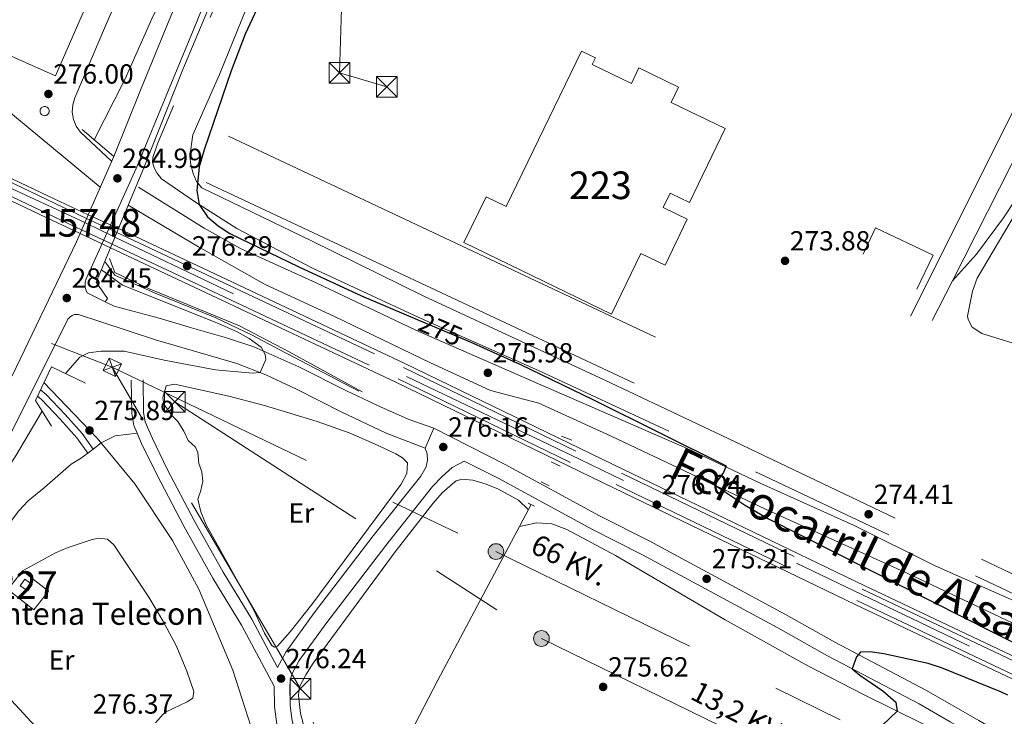
# Model space of a CAD drawing. Units: metres. Extents: x 608343 to 615298, y 4669119 to 4673859.
# Drawn here: x 608727 to 609084, y 4669278 to 4669531 of the extents above; entities that cross this region are included whole.
import ezdxf
from ezdxf.enums import TextEntityAlignment as Align

# ---------------------------------------------------------------- set-up
doc = ezdxf.new("R2010")
doc.units = ezdxf.units.M
doc.header["$MEASUREMENT"] = 0
for name, pattern in [('DGN Style 1', [52.1315213, 0.08674130000000001, -52.04478]), ('DGN Style 2', [86.74130000000001, 52.04478, -34.69652000000001]), ('DGN Style 3', [121.43782000000002, 86.74130000000001, -34.69652000000001]), ('DGN Style 4', [138.87282130000003, 69.39304000000001, -34.69652000000001, 0.08674130000000001, -34.69652000000001]), ('DGN Style 5', [60.71891000000001, 26.02239, -34.69652000000001]), ('DGN Style 7', [173.48260000000005, 78.06717, -34.69652000000001, 26.02239, -34.69652000000001])]:
    doc.linetypes.add(name, pattern=pattern)
for name, color, linetype, lineweight in [('Nivel 13', 7, 'Continuous', 0), ('Nivel 15', 7, 'Continuous', 0), ('Nivel 16', 7, 'Continuous', 0), ('Nivel 18', 7, 'Continuous', 0), ('Nivel 20', 7, 'Continuous', 0), ('Nivel 21', 7, 'Continuous', 0), ('Nivel 22', 7, 'Continuous', 0), ('Nivel 23', 7, 'Continuous', 0), ('Nivel 24', 7, 'Continuous', 0), ('Nivel 32', 7, 'Continuous', 0), ('Nivel 36', 7, 'Continuous', 0), ('Nivel 37', 7, 'Continuous', 0), ('Nivel 4', 7, 'Continuous', 0), ('Nivel 41', 7, 'Continuous', 0), ('Nivel 44', 7, 'Continuous', 0), ('Nivel 48', 7, 'Continuous', 0), ('Nivel 49', 7, 'Continuous', 0), ('Nivel 5', 7, 'Continuous', 0), ('Nivel 52', 7, 'Continuous', 0), ('Nivel 54', 7, 'Continuous', 0), ('Nivel 62', 7, 'Continuous', 0), ('Nivel 7', 7, 'Continuous', 0)]:
    doc.layers.add(name, color=color, linetype=linetype, lineweight=lineweight)
doc.styles.add('Style-arial', font='arial.shx', dxfattribs={"bigfont": 'arialbig.shx'})
doc.styles.add('Style-Arial Narrow', font='txt')
doc.styles.add('Style-Helvetica-Narrow-Oblique', font='txt')

# ---------------------------------------------------------------- blocks, each defined once
blk = doc.blocks.new('5PATER')
at = {"layer": 'Nivel 7', "linetype": 'Continuous', "lineweight": 0}
h = blk.add_hatch(color=51, dxfattribs=at)
edge = h.paths.add_edge_path()
edge.add_ellipse((-0.003697630017995834, -0.004102867096662521), major_axis=(-1.095731442372465, -1.110710699892244), ratio=0.9994222409660318, start_angle=0, end_angle=360)
blk = doc.blocks.new('5PELE_1')
at = {"layer": 'Nivel 32', "linetype": 'Continuous', "lineweight": 0}
h = blk.add_hatch(color=9, dxfattribs=at)
edge = h.paths.add_edge_path()
edge.add_arc((0.01953178644180298, 0.04262366890907288), 28.49973457508731, 0, 360)
at = {"layer": 'Nivel 32', "color": 252, "linetype": 'Continuous', "lineweight": 0}
blk.add_circle((0.01953178644180298, 0.04262366890907288, -0.01378048883816518), 28.49973457508731, dxfattribs=at)
blk = doc.blocks.new('5TME_1')
at = {"layer": 'Nivel 32', "color": 7, "linetype": 'Continuous', "lineweight": 0}
for p, q in [((-37.49965077638626, 37.49965074658394), (37.49965074658394, -37.49965074658394)), ((37.19965353608131, 37.79964795708656), (-37.19965356588364, -37.79964795708656))]:
    blk.add_line(p, q, dxfattribs=at)
at = {"layer": 'Nivel 32', "color": 7, "linetype": 'Continuous', "lineweight": 0, "flags": 128}
blk.add_lwpolyline([(-37.49965077638626, -37.49965074658394), (37.49965074658394, -37.49965074658394), (37.49965074658394, 37.49965074658394), (-37.49965077638626, 37.49965074658394), (-37.19965356588364, -37.79964795708656)], dxfattribs=at)

msp = doc.modelspace()

# ---------------------------------------------------------------- linework, layer by layer
at = {"layer": 'Nivel 13', "color": 4, "linetype": 'Continuous', "lineweight": 0}
msp.add_polyline3d([(608912.3599999994, 4669355.149999999, 275.5), (608878.5300000012, 4669291.510000002, 275.5), (608868.5100000016, 4669272.239999998, 275.72), (608868.6600000001, 4669271.23, 275.72), (608869.8599999994, 4669269.710000001, 275.72), (608875.3000000007, 4669266.800000001, 275.73), (608914.6900000013, 4669245.739999998, 275.85), (608945.3399999999, 4669228.890000001, 275.75), (609004.5799999982, 4669197.010000002, 275.4), (609031.8000000007, 4669183.43, 274.8), (609104.0300000012, 4669145.039999999, 274.45), (609107.1000000015, 4669143.620000001, 274.29)], dxfattribs=at)
at = {"layer": 'Nivel 15', "color": 1, "linetype": 'Continuous', "lineweight": 0, "elevation": 278.92, "flags": 128}
msp.add_lwpolyline([(608728.9400000013, 4669328.129999999), (608731.6799999997, 4669326.210000001), (608730.0300000012, 4669323.84), (608727.2800000012, 4669325.75), (608728.9400000013, 4669328.129999999)], dxfattribs=at)
at = {"layer": 'Nivel 15', "color": 1, "linetype": 'Continuous', "lineweight": 13}
msp.add_polyline3d([(608982.5799999982, 4669491.359999999, 277.6), (608969.6499999985, 4669464.609999999, 277.67), (608962.7100000009, 4669467.969999999, 278.56), (608960.1700000018, 4669462.710000001, 278.87), (608968.8900000006, 4669458.5, 277.92), (608960.8500000015, 4669441.879999999, 278.05), (608952.0899999999, 4669446.109999999, 279.06), (608941.4699999988, 4669424.170000002, 283.13), (608888.0100000016, 4669450.010000002, 281.16), (608896.0199999996, 4669466.59, 281.03), (608903.3200000003, 4669463.07, 279.19), (608930.5500000007, 4669519.370000001, 279.06), (608935.5799999982, 4669516.940000001, 279.06), (608934.4100000001, 4669514.530000001, 283.64), (608948.620000001, 4669507.649999999, 280.78), (608951.3399999999, 4669513.280000001, 280.59), (608965.7300000004, 4669506.32, 280.72), (608963.0399999991, 4669500.760000002, 284.02), (608982.5799999982, 4669491.359999999, 277.6)], dxfattribs=at)
at = {"layer": 'Nivel 16', "color": 1, "linetype": 'Continuous', "lineweight": 13, "extrusion": (-0.01785129821695029, 0.02614310091560082, 0.9994988091170927), "elevation": 111488.9910259955, "flags": 128}
msp.add_lwpolyline([(-3135953.833369717, -3511256.562126914), (-3135891.451318569, -3511217.39158958), (-3135869.009919181, -3511253.403212614)], dxfattribs=at)
at = {"layer": 'Nivel 16', "color": 1, "linetype": 'Continuous', "lineweight": 13}
for points in [[(609032.5700000003, 4669445.870000001, 276.19), (609037.0700000003, 4669455.350000001, 276.25), (609057.9800000004, 4669445.449999999, 277.02), (609052.0500000007, 4669433.16, 276.19)], [(608849.9800000004, 4669396.18, 277.12), (608821.129999999, 4669411.350000001, 279.53), (608811.2399999984, 4669416.559999999, 279.47), (608797.8399999999, 4669422.859999999, 279.31), (608776.1900000013, 4669431.66, 278.64), (608761.5100000016, 4669438.280000001, 278.86), (608757.9100000001, 4669443.16, 278.86)]]:
    msp.add_polyline3d(points, dxfattribs=at)
at = {"layer": 'Nivel 18', "color": 7, "linetype": 'Continuous', "lineweight": 0, "extrusion": (-0.02047540790382592, 0.00963548607238867, 0.9997439247523943), "elevation": 32808.90583138451, "flags": 128}
msp.add_lwpolyline([(-4484266.972687159, -1437023.846898014), (-4484266.972687159, -1436852.829627248)], dxfattribs=at)
at = {"layer": 'Nivel 18', "color": 7, "linetype": 'Continuous', "lineweight": 0, "extrusion": (-0.01412384742639615, 0.006620354114044116, 0.9998783365216393), "elevation": 22597.36008671749, "flags": 128}
msp.add_lwpolyline([(608892.8825500086, 4669351.895314384), (608737.8902969025, 4669424.536906309)], dxfattribs=at)
at = {"layer": 'Nivel 20', "color": 7, "linetype": 'DGN Style 2', "lineweight": 0, "elevation": 276.44, "flags": 128}
msp.add_lwpolyline([(608728.120000001, 4669331.149999999), (608737.5300000012, 4669323.73), (608732.2100000009, 4669316.969999999), (608722.7899999991, 4669324.390000001), (608728.120000001, 4669331.149999999)], dxfattribs=at)
at = {"layer": 'Nivel 20', "color": 7, "linetype": 'DGN Style 2', "lineweight": 0}
msp.add_polyline3d([(608852, 4669675.010000002, 275.75), (608850.1400000006, 4669660.66, 275.18), (608843.8999999985, 4669642.620000001, 274.8), (608831.5599999987, 4669615.399999999, 274.86), (608816.0199999996, 4669579.670000002, 274.54), (608777.0300000012, 4669485.75, 274.99), (608775.2699999996, 4669480.879999999, 274.99), (608775.1700000018, 4669479.149999999, 275.11), (608775.7899999991, 4669477.149999999, 275.18), (608776.7199999988, 4669475.359999999, 275.18), (608778.4400000013, 4669473.109999999, 275.18), (608790.7399999984, 4669464.699999999, 275.11), (608805.7899999991, 4669455.109999999, 274.92), (608833.1799999997, 4669440.82, 274.92), (608871.3900000006, 4669422.989999998, 274.99), (608915.0300000012, 4669403.75, 275.3), (608994.8599999994, 4669366.449999999, 274.54), (609100.0199999996, 4669316.640000001, 274.35), (609144.6000000015, 4669295.300000001, 274.22), (609171.2199999988, 4669281.920000002, 274)], dxfattribs=at)
at = {"layer": 'Nivel 21', "color": 7, "linetype": 'Continuous', "lineweight": 13, "elevation": 276.68, "flags": 128}
msp.add_lwpolyline([(608736.1099999994, 4669499.32), (608736.4400000013, 4669499.289999999), (608736.75, 4669499.190000001), (608737.0399999991, 4669499.030000001), (608737.2899999991, 4669498.82), (608737.5, 4669498.559999999), (608737.6499999985, 4669498.27), (608737.7399999984, 4669497.949999999), (608737.7600000016, 4669497.620000001), (608737.7199999988, 4669497.289999999), (608737.6099999994, 4669496.98), (608737.4499999993, 4669496.690000001), (608737.2199999988, 4669496.449999999), (608736.9600000009, 4669496.25), (608736.6600000001, 4669496.109999999), (608736.3399999999, 4669496.030000001), (608736.0100000016, 4669496.010000002), (608735.6799999997, 4669496.07), (608735.370000001, 4669496.18), (608735.0899999999, 4669496.359999999), (608734.8500000015, 4669496.59), (608734.6600000001, 4669496.859999999), (608734.5300000012, 4669497.16), (608734.4600000009, 4669497.489999998), (608734.4600000009, 4669497.82), (608734.5199999996, 4669498.140000001), (608734.6499999985, 4669498.449999999), (608734.8299999982, 4669498.719999999), (608735.0599999987, 4669498.949999999), (608735.3399999999, 4669499.140000001), (608735.6499999985, 4669499.260000002), (608735.9699999988, 4669499.32), (608736.1099999994, 4669499.32)], dxfattribs=at)
at = {"layer": 'Nivel 21', "color": 1, "linetype": 'Continuous', "lineweight": 0, "extrusion": (-0.4861036067735511, 0.2051168294628439, 0.8494882987733587), "elevation": 662110.2542730932, "flags": 128}
msp.add_lwpolyline([(-4538831.272578314, -1065524.879271019), (-4538826.751598381, -1065508.02962294), (-4538803.658593353, -1065508.351832181)], dxfattribs=at)
at = {"layer": 'Nivel 21', "color": 1, "linetype": 'Continuous', "lineweight": 0, "extrusion": (-0.002712272338788365, -0.006239152069431258, 0.9999768580123317), "elevation": -30499.81926502319, "flags": 128}
msp.add_lwpolyline([(608750.443152681, 4669360.700019255), (608747.5130278431, 4669353.959888071)], dxfattribs=at)
at = {"layer": 'Nivel 21', "color": 1, "linetype": 'Continuous', "lineweight": 0, "extrusion": (0.001519091746749768, 0.003654172586683291, 0.9999921696608287), "elevation": 18272.66920522953, "flags": 128}
msp.add_lwpolyline([(608758.8247379847, 4669412.493896678), (608761.7347802036, 4669419.493943412)], dxfattribs=at)
at = {"layer": 'Nivel 21', "color": 1, "linetype": 'Continuous', "lineweight": 0, "extrusion": (0.001721011879617206, 0.004124436593512029, 0.9999900135205833), "elevation": 20591.4628513487, "flags": 128}
msp.add_lwpolyline([(608753.3979615457, 4669390.487433597), (608758.5680571496, 4669402.877538983)], dxfattribs=at)
at = {"layer": 'Nivel 21', "color": 7, "linetype": 'Continuous', "lineweight": 13, "extrusion": (0.03659390413996162, 0.02515446519872992, 0.9990135830209524), "elevation": 140018.5911145206, "flags": 128}
msp.add_lwpolyline([(3503158.117365688, -3143642.828135002), (3503150.897213336, -3143642.828135002), (3503150.381060792, -3143641.476955313)], dxfattribs=at)
at = {"layer": 'Nivel 21', "color": 1, "linetype": 'DGN Style 2', "lineweight": 0, "flags": 128}
for points, elevation in [([(608923.379999999, 4669379.93), (608927.0899999999, 4669378.420000002)], 276.02), ([(608919.5799999982, 4669370.68), (608922.7899999991, 4669369.02)], 276.02), ([(608915.9200000018, 4669363.32), (608918.8599999994, 4669361.960000001)], 275.7), ([(608911.3099999987, 4669355.66), (608913.5300000012, 4669354.59)], 275.7)]:
    msp.add_lwpolyline(points, dxfattribs=dict(at, elevation=elevation))
at = {"layer": 'Nivel 21', "color": 7, "linetype": 'DGN Style 3', "lineweight": 0, "extrusion": (-0.00325382324242296, -0.002469568409633837, 0.9999916568982851), "elevation": -13236.25083402344, "flags": 128}
msp.add_lwpolyline([(608749.405035641, 4669355.340852562), (608751.3550578617, 4669356.820857074)], dxfattribs=at)
at = {"layer": 'Nivel 21', "color": 7, "linetype": 'Continuous', "lineweight": 13}
for points in [[(608758.0599999987, 4669428.559999999, 285.06), (608751.5100000016, 4669431.890000001, 284.93), (608751.0599999987, 4669432.93, 284.97), (608750.8200000003, 4669434.050000001, 284.99), (608750.870000001, 4669435.75, 284.99), (608751.1700000018, 4669436.850000001, 284.97), (608769.3299999982, 4669476.91, 285), (608781.1900000013, 4669505.879999999, 284.61), (608791.3900000006, 4669530.309999999, 283.34), (608802.8999999985, 4669558.75, 281.18), (608818.6099999994, 4669597.109999999, 278.96), (608833.9100000001, 4669634.989999998, 277.06), (608843.0500000007, 4669656.940000001, 276.61), (608847.6099999994, 4669674.239999998, 276.04), (608848.6999999993, 4669674.43, 276.1), (608849.370000001, 4669674.399999999, 276.11), (608850.0300000012, 4669674.25, 276.1)], [(608405.7300000004, 4669647.57, 277.05), (608481.9899999984, 4669613.41, 276.87), (608517.7100000009, 4669595.890000001, 276.55), (608530.5599999987, 4669590.129999999, 276.49), (608558.9499999993, 4669577.41, 276.36), (608621.5500000007, 4669551.350000001, 276.3), (608696.1999999993, 4669519.030000001, 276.17), (608716.6400000006, 4669502.82, 276.24), (608756.2699999996, 4669470.109999999, 276.17)], [(609049.6799999997, 4669423.359999999, 274.54), (609108.5700000003, 4669541.170000002, 274.98), (609000.0599999987, 4669606.510000002, 274.35), (609010.870000001, 4669622.57, 274.16), (609113.7699999996, 4669559.59, 274.86), (609333.8999999985, 4669425.609999999, 274.67), (609323.5700000003, 4669410.080000002, 274.73), (609115.8299999982, 4669536.620000001, 275.05), (609064.8999999985, 4669436.239999998, 274.55), (609057.5899999999, 4669421.830000002, 274.48)], [(608811.3999999985, 4669611.199999999, 277.25), (608804.0300000012, 4669606.460000001, 276.8), (608797.3299999982, 4669601.190000001, 275.91), (608791.9100000001, 4669595.73, 275.47), (608784.620000001, 4669585.140000001, 275.34), (608780.1000000015, 4669577.190000001, 275.53), (608771.9100000001, 4669560, 275.78), (608758.4899999984, 4669529.41, 275.78), (608747.0300000012, 4669502.420000002, 276), (608746.3099999987, 4669499.890000001, 276.03), (608746.1600000001, 4669497.260000002, 276.04), (608746.6000000015, 4669494.66, 276.04), (608747.6099999994, 4669492.23, 276.02), (608749.129999999, 4669490.080000002, 275.98), (608760.3900000006, 4669479.580000002, 275.98)], [(608761.1400000006, 4669481.280000001, 284.74), (608771.0799999982, 4669505.82, 284.42), (608781.2600000016, 4669530.57, 283.72), (608802.1600000001, 4669580.850000001, 279.98), (608814.3200000003, 4669611.239999998, 277.63), (608811.3999999985, 4669611.199999999, 277.25)], [(608756.4600000009, 4669421.289999999, 284.1), (608776.2300000004, 4669414.760000002, 283.28), (608805.7800000012, 4669406.219999999, 280.64), (608816.2199999988, 4669402.129999999, 279.98), (608827.3599999994, 4669396.93, 279.09), (608843.5, 4669388.75, 277.53), (608859.8399999999, 4669381.050000001, 276.61), (608873.8900000006, 4669375.539999999, 276.16), (608877.0300000012, 4669382.789999999, 276.2), (608867.7800000012, 4669386.09, 276.7), (608857.7399999984, 4669390.550000001, 277.34), (608845.4800000004, 4669396.379999999, 278.16), (608828.1400000006, 4669405.039999999, 279.72), (608811.8599999994, 4669412.27, 281.28), (608801.9800000004, 4669415.489999998, 282.07), (608788.4299999997, 4669419.350000001, 282.83), (608777.5899999999, 4669422.710000001, 284.07), (608761.2899999991, 4669427.010000002, 284.64), (608758.0599999987, 4669428.559999999, 285.06)], [(608678.7300000004, 4669302.030000001, 276.68), (608686.8999999985, 4669313.34, 276.83), (608695.9299999997, 4669328.059999999, 277.82), (608701.6999999993, 4669338.050000001, 278.8), (608725.5599999987, 4669384.210000001, 282.58), (608744.5700000003, 4669422.330000002, 284.52), (608745.2300000004, 4669423.050000001, 284.55), (608746.0500000007, 4669423.600000001, 284.58), (608746.9699999988, 4669423.940000001, 284.62), (608748.4299999997, 4669424.02, 284.67), (608756.4600000009, 4669421.289999999, 284.84)]]:
    msp.add_polyline3d(points, dxfattribs=at)
at = {"layer": 'Nivel 21', "color": 7, "linetype": 'DGN Style 3', "lineweight": 0}
for points in [[(609153.7699999996, 4669297.960000001, 273.96), (608983.6400000006, 4669379.120000001, 274.6), (608938.7699999996, 4669400.27, 274.86), (608873.4100000001, 4669430.600000001, 274.91), (608833.0799999982, 4669450.57, 274.91), (608793.1000000015, 4669469.84, 275.04), (608791.1099999994, 4669472.149999999, 274.98), (608789.9299999997, 4669475.080000002, 274.98), (608789.120000001, 4669478.149999999, 274.91), (608788.75, 4669481.370000001, 274.91), (608789.8099999987, 4669489.109999999, 274.86), (608799.4200000018, 4669510.98, 274.98), (608811.7699999996, 4669541.32, 274.85), (608830.0100000016, 4669585.23, 275.08), (608846.1400000006, 4669621.780000001, 275), (608853.0399999991, 4669633.199999999, 274.72), (608857.5100000016, 4669638.670000002, 274.41), (608860.8099999987, 4669641.080000002, 274.41), (608865.4800000004, 4669642.879999999, 274.47), (608870.0399999991, 4669642.870000001, 274.57)], [(608770.120000001, 4669470.080000002, 276.02), (608793.8999999985, 4669455.219999999, 275.87), (608807.0199999996, 4669447.940000001, 275.83), (608834.4299999997, 4669435.48, 275.9), (608870.5599999987, 4669418.309999999, 275.95), (608913.0599999987, 4669399.780000001, 276), (608968.8599999994, 4669375.449999999, 275.37), (608995.2899999991, 4669362.850000001, 275.4), (609029.2699999996, 4669347.609999999, 275.15), (609058.5899999999, 4669332.98, 274.9), (609094.870000001, 4669316.920000002, 274.72), (609140.1499999985, 4669295.149999999, 274.46), (609168.1900000013, 4669281.77, 273.99), (609177.4200000018, 4669277.370000001, 273.84)], [(609100.7399999984, 4669409.420000002, 274.41), (609075.5, 4669417.09, 274.47), (609072, 4669419.379999999, 274.53), (609070.5700000003, 4669422.23, 274.53), (609070.370000001, 4669423.420000002, 274.53), (609072.1600000001, 4669432.43, 274.53), (609073.8599999994, 4669437.09, 274.55), (609091.9800000004, 4669467.830000002, 274.41)], [(608820.4899999984, 4669296.16, 276.22), (608811.1799999997, 4669313.600000001, 276.16), (608800.7699999996, 4669330.690000001, 276.1), (608790.2899999991, 4669349.350000001, 275.98), (608780.5399999991, 4669367.949999999, 275.9), (608775.1499999985, 4669379.039999999, 275.75), (608772.5799999982, 4669385.059999999, 275.71), (608771.9400000013, 4669388.530000001, 275.75), (608771.7899999991, 4669400.289999999, 275.78)], [(608734.6799999997, 4669396.739999998, 276.24), (608736.6499999985, 4669394.98, 276.24), (608743.5599999987, 4669387.75, 276.17), (608749.7800000012, 4669380.890000001, 276.01), (608753.6799999997, 4669375.27, 275.87)], [(608753.6799999997, 4669375.27, 275.87), (608756.5599999987, 4669377.469999999, 275.89), (608761.6600000001, 4669379.98, 275.76), (608769.6600000001, 4669381, 275.73)], [(609094.3099999987, 4669265.5, 273.97), (609074.4100000001, 4669276.98, 274.32), (609055.5599999987, 4669287.84, 274.64), (609022.3599999994, 4669305.280000001, 275.18), (609004.3900000006, 4669315.370000001, 275.21), (608955.0300000012, 4669342.010000002, 275.21), (608937.120000001, 4669351.030000001, 275.28), (608902.9299999997, 4669369.649999999, 275.94), (608877.0300000012, 4669382.789999999, 276.2)], [(608682.9600000009, 4669300.109999999, 276.7), (608695.9299999997, 4669317.120000001, 276.45), (608702.0100000016, 4669323.890000001, 276.39), (608712.5899999999, 4669334.280000001, 276.42), (608726.75, 4669352.830000002, 276.45), (608730.1400000006, 4669356.5, 276.43), (608736.129999999, 4669361.309999999, 276.39), (608745.7699999996, 4669369.77, 275.97), (608749.120000001, 4669371.800000001, 275.85), (608751.7300000004, 4669373.789999999, 275.86)], [(608904.9200000018, 4669145.050000001, 276.54), (608882.1600000001, 4669156.52, 276.44), (608879.8900000006, 4669157.789999999, 276.41), (608877.8200000003, 4669159.609999999, 276.38), (608872.8599999994, 4669167.539999999, 276.35), (608851.5399999991, 4669211.050000001, 276.34), (608836.0100000016, 4669247, 276.53), (608829.9899999984, 4669262.870000001, 276.51), (608829.4800000004, 4669264.460000001, 276.5), (608826.8900000006, 4669272.370000001, 276.46), (608825.6700000018, 4669277.48, 276.41), (608825.0500000007, 4669282.440000001, 276.36), (608824.9800000004, 4669289.34, 276.29), (608825.2100000009, 4669291.989999998, 276.26), (608825.7899999991, 4669293.989999998, 276.22), (608828.3000000007, 4669298.68, 276.19), (608838.3500000015, 4669312.460000001, 276.01), (608859.6600000001, 4669340.309999999, 275.81), (608876.629999999, 4669361.670000002, 275.87), (608880.0700000003, 4669365.289999999, 275.92), (608883.7800000012, 4669368.530000001, 275.97), (608888.1000000015, 4669370.899999999, 276.06)]]:
    msp.add_polyline3d(points, dxfattribs=at)
at = {"layer": 'Nivel 21', "color": 1, "linetype": 'Continuous', "lineweight": 0}
for points in [[(608762.870000001, 4669455.09, 284.91), (608772.0599999987, 4669477.120000001, 284.8), (608786.1400000006, 4669512.780000001, 284.3), (608804.0399999991, 4669555.379999999, 280.74), (608831.4699999988, 4669621.870000001, 277.5)], [(608748.9800000004, 4669453.370000001, 284.71), (608747.6700000018, 4669450.370000001, 284.68), (608724.3200000003, 4669401.789999999, 283.34), (608714.7199999988, 4669404.050000001, 276.55)], [(608738.5799999982, 4669383.580000002, 276.29), (608732.8399999999, 4669392.800000001, 282.9), (608738.5799999982, 4669405.080000002, 283.34), (608750.9400000013, 4669399.09, 275.91)]]:
    msp.add_polyline3d(points, dxfattribs=at)
at = {"layer": 'Nivel 21', "color": 7, "linetype": 'Continuous', "lineweight": 0}
for points in [[(609186.4899999984, 4669469.27, 272.44), (609178.5799999982, 4669476.52, 272.5), (609167.1999999993, 4669484.280000001, 272.63), (609156.5700000003, 4669488.890000001, 272.63), (609129.3900000006, 4669499.510000002, 272.76), (609125.1499999985, 4669500.23, 272.76), (609122.0599999987, 4669499.739999998, 272.76), (609117.6600000001, 4669497.649999999, 272.76), (609112.7399999984, 4669494.699999999, 272.82), (609101.3599999994, 4669483.239999998, 273.45), (609091.8900000006, 4669471.77, 274.15), (609083.4499999993, 4669458.949999999, 274.22), (609073.629999999, 4669445.809999999, 274.41), (609064.8999999985, 4669436.239999998, 274.55)], [(609102.3399999999, 4669304.859999999, 274.08), (609048.75, 4669330.219999999, 274.4), (608997.25, 4669353.530000001, 274.84), (608941.25, 4669379.960000001, 275.54), (608915.129999999, 4669391.850000001, 275.92), (608897.5700000003, 4669396.52, 275.92), (608875.8900000006, 4669406.440000001, 275.86), (608841.1000000015, 4669423.239999998, 275.92), (608815.7600000016, 4669434.989999998, 275.92), (608791.8500000015, 4669448.530000001, 276.11), (608766.4100000001, 4669463.57, 275.98)], [(608769.6600000001, 4669381, 275.73), (608768.4600000009, 4669383.82, 275.71), (608767.6700000018, 4669388.109999999, 275.75), (608767.5100000016, 4669400.23, 275.78)], [(608733.6000000015, 4669394.420000002, 276.24), (608734.9499999993, 4669393.219999999, 276.24), (608741.7699999996, 4669386.080000002, 276.17), (608747.8500000015, 4669379.359999999, 276.01), (608751.7300000004, 4669373.789999999, 275.86)], [(608866.7199999988, 4669141.07, 276.12), (608868.0799999982, 4669144.210000001, 276.14), (608868.9899999984, 4669147.91, 276.21), (608869.4299999997, 4669151.949999999, 276.24), (608869.1499999985, 4669159.629999999, 276.36), (608868.5700000003, 4669162.68, 276.36), (608867.6700000018, 4669165.18, 276.35), (608846.3599999994, 4669208.670000002, 276.34), (608830.7199999988, 4669244.859999999, 276.53), (608824.620000001, 4669260.969999999, 276.51), (608823.5799999982, 4669264.16, 276.49), (608821.4100000001, 4669270.830000002, 276.46), (608820.0599999987, 4669276.460000001, 276.41), (608819.3599999994, 4669282.050000001, 276.36), (608819.2800000012, 4669289.350000001, 276.24), (608807.4600000009, 4669311.48, 276.16), (608797.0799999982, 4669328.52, 276.1), (608786.5300000012, 4669347.309999999, 275.98), (608776.7199999988, 4669366.02, 275.9), (608771.25, 4669377.260000002, 275.75), (608769.6600000001, 4669381, 275.73)], [(608820.4899999984, 4669296.16, 276.22), (608823.4600000009, 4669301.719999999, 276.19), (608833.7800000012, 4669315.870000001, 276.01), (608855.1700000018, 4669343.82, 275.81), (608872.3299999982, 4669365.41, 275.87), (608874.3000000007, 4669368.800000001, 275.87), (608874.8299999982, 4669371.190000001, 275.94), (608874.7300000004, 4669373.57, 275.97), (608873.8900000006, 4669375.539999999, 276.16)], [(609105.0899999999, 4669134.32, 274.75), (609110.0700000003, 4669145.010000002, 274.54), (609127.5100000016, 4669184.789999999, 273.53), (609145.629999999, 4669221.91, 273.15), (609133.4499999993, 4669230.690000001, 273.81), (609117.9299999997, 4669243.75, 273.85), (609106.6700000018, 4669251.359999999, 273.91), (609091.4499999993, 4669260.690000001, 273.97), (609064.120000001, 4669276.449999999, 274.44), (609052.8599999994, 4669282.940000001, 274.64), (609019.6900000013, 4669300.359999999, 275.18), (609001.6900000013, 4669310.469999999, 275.21), (608952.4400000013, 4669337.050000001, 275.21), (608934.5300000012, 4669346.07, 275.28), (608900.3299999982, 4669364.699999999, 275.94), (608888.1000000015, 4669370.899999999, 276.06)]]:
    msp.add_polyline3d(points, dxfattribs=at)
at = {"layer": 'Nivel 22', "color": 7, "linetype": 'DGN Style 5', "lineweight": 0, "extrusion": (-0.0067874961191269, 0.003108871397629292, 0.9999721320192207), "elevation": 10660.84206015114, "flags": 128}
msp.add_lwpolyline([(608739.7604291663, 4669449.532172401), (608750.7207875736, 4669444.512148142)], dxfattribs=at)
at = {"layer": 'Nivel 22', "color": 7, "linetype": 'DGN Style 5', "lineweight": 0, "extrusion": (-0.006657107434731922, 0.003201231990472181, 0.9999727171449958), "elevation": 11171.48861535069, "flags": 128}
msp.add_lwpolyline([(608737.3280949369, 4669441.533487421), (608748.3084507734, 4669436.253460366)], dxfattribs=at)
at = {"layer": 'Nivel 22', "color": 30, "linetype": 'DGN Style 5', "lineweight": 30, "elevation": 275, "flags": 128}
msp.add_lwpolyline([(608871.1000000015, 4669422.170000002), (608888.7899999991, 4669414.649999999)], dxfattribs=at)
at = {"layer": 'Nivel 22', "color": 8, "linetype": 'Continuous', "lineweight": 0}
msp.add_polyline3d([(608762.870000001, 4669455.09, 276.09), (608751.9100000001, 4669460.109999999, 276), (608751.9100000001, 4669460.109999999, 284.76), (608748.9800000004, 4669453.370000001, 284.71), (608748.9800000004, 4669453.370000001, 276), (608759.9600000009, 4669448.09, 276.09), (608759.9600000009, 4669448.09, 284.94)], close=True, dxfattribs=at)
at = {"layer": 'Nivel 23', "color": 7, "linetype": 'DGN Style 4', "lineweight": 0, "extrusion": (-0.0022404008740546, -0.0008309468030531121, 0.9999971450615918), "elevation": -4967.913577832326, "flags": 128}
msp.add_lwpolyline([(608749.7805674709, 4669454.793990813), (608706.7104963288, 4669474.643997665), (608624.0103902258, 4669513.97402171), (608525.2802123316, 4669561.314031292), (608506.0301710293, 4669570.444030736)], dxfattribs=at)
at = {"layer": 'Nivel 23', "color": 7, "linetype": 'DGN Style 5', "lineweight": 0, "extrusion": (-0.006743625458102489, 0.003162230219384439, 0.9999722615231488), "elevation": 10936.70503144133, "flags": 128}
msp.add_lwpolyline([(608750.3093766943, 4669442.452190969), (608739.3690185249, 4669447.582216617)], dxfattribs=at)
at = {"layer": 'Nivel 23', "color": 7, "linetype": 'DGN Style 5', "lineweight": 0, "extrusion": (-0.006705969975357496, 0.003145709552076789, 0.9999725668627633), "elevation": 10882.48438619583, "flags": 128}
msp.add_lwpolyline([(608748.7031801865, 4669438.360109068), (608737.7028239854, 4669443.520134602)], dxfattribs=at)
at = {"layer": 'Nivel 23', "color": 7, "linetype": 'DGN Style 5', "lineweight": 0, "extrusion": (-0.006689443539261634, 0.003222204488691959, 0.9999724339917416), "elevation": 11249.73532557765, "flags": 128}
msp.add_lwpolyline([(608749.8359726593, 4669440.041583467), (608738.9156149402, 4669445.301610772)], dxfattribs=at)
at = {"layer": 'Nivel 23', "color": 7, "linetype": 'DGN Style 4', "lineweight": 0}
msp.add_polyline3d([(609415.7300000004, 4669139.170000002, 275.81), (609312.1999999993, 4669188.670000002, 275.88), (609181.4600000009, 4669251.580000002, 276.14), (609071.0399999991, 4669303.870000001, 276.19), (608929.8099999987, 4669371.57, 276.1), (608787.870000001, 4669439.420000002, 276.02), (608761.6099999994, 4669452.050000001, 276.09)], dxfattribs=at)
at = {"layer": 'Nivel 24', "color": 7, "linetype": 'Continuous', "lineweight": 0, "extrusion": (-0.01090177523208243, -0.0188609203011612, 0.9997626803307785), "elevation": -94430.8550432955, "flags": 128}
msp.add_lwpolyline([(-1809950.456115713, 4346307.395513773), (-1809925.933206575, 4346309.211588435), (-1809900.82132371, 4346311.067777727), (-1809697.54226966, 4346327.168780807), (-1809681.731805483, 4346328.511031523)], dxfattribs=at)
at = {"layer": 'Nivel 24', "color": 7, "linetype": 'Continuous', "lineweight": 0, "extrusion": (0.03621658957135072, 0.07948786402434954, 0.9961777141216656), "elevation": 393486.6321152443, "flags": 128}
msp.add_lwpolyline([(1382342.145599565, -4484357.172535013), (1382315.205639359, -4484356.553981625), (1382292.1422679, -4484356.027710777), (1382088.195385978, -4484352.442512844), (1382072.11896386, -4484352.249790791)], dxfattribs=at)
at = {"layer": 'Nivel 24', "color": 7, "linetype": 'DGN Style 4', "lineweight": 0}
for points in [[(608406.1000000015, 4669623.580000002, 275.45), (608425.2300000004, 4669614.330000002, 275.38), (608485.8000000007, 4669585.809999999, 275.44), (608530.2300000004, 4669564.34, 275.53), (608552.8900000006, 4669553.390000001, 275.57), (608736.9600000009, 4669465.59, 275.89), (608751.3500000015, 4669458.82, 276)], [(608406.1700000018, 4669618.489999998, 275.44), (608423.2699999996, 4669610.23, 275.38), (608483.8399999999, 4669581.710000001, 275.44), (608530.1600000001, 4669559.32, 275.53), (608550.9200000018, 4669549.289999999, 275.57), (608735.0199999996, 4669461.48, 275.89), (608749.5399999991, 4669454.649999999, 276)], [(608762.2899999991, 4669453.690000001, 276.09), (608792.8299999982, 4669439.34, 276.33), (608866.1400000006, 4669404.789999999, 276.27), (608945.0799999982, 4669366.48, 276.02), (609032.2399999984, 4669324.440000001, 276.14), (609126.8000000007, 4669279.649999999, 276.1), (609178.8299999982, 4669255.010000002, 276.08), (609320.8099999987, 4669187.109999999, 275.89), (609420.0300000012, 4669139.23, 275.73)], [(608760.5399999991, 4669449.489999998, 276.09), (608790.8900000006, 4669435.23, 276.33), (608864.1799999997, 4669400.690000001, 276.27), (608943.1000000015, 4669362.390000001, 276.02), (609030.2800000012, 4669320.34, 276.14), (609117.2100000009, 4669279.16, 276.11), (609176.870000001, 4669250.91, 276.08), (609318.8399999999, 4669183.02, 275.89), (609409.8900000006, 4669139.080000002, 275.74)]]:
    msp.add_polyline3d(points, dxfattribs=at)
at = {"layer": 'Nivel 24', "color": 7, "linetype": 'Continuous', "lineweight": 0}
for points in [[(608762.870000001, 4669455.09, 276.09), (608793.4699999988, 4669440.719999999, 277.26), (608866.8000000007, 4669406.16, 277.2), (608945.7399999984, 4669367.850000001, 276.95), (609032.8900000006, 4669325.809999999, 277.08), (609127.4499999993, 4669281.030000001, 277.03), (609179.4800000004, 4669256.390000001, 277.01), (609321.4699999988, 4669188.48, 276.82), (609423.4200000018, 4669139.289999999, 276.66)], [(608759.9600000009, 4669448.09, 276.09), (608790.25, 4669433.859999999, 275.38), (608863.5300000012, 4669399.330000002, 275.32), (608942.4400000013, 4669361.030000001, 275.06), (609029.629999999, 4669318.98, 275.19), (609116.5700000003, 4669277.800000001, 275.15), (609176.2199999988, 4669249.550000001, 275.13), (609318.1900000013, 4669181.66, 274.94), (609406.5300000012, 4669139.02, 274.79)]]:
    msp.add_polyline3d(points, dxfattribs=at)
at = {"layer": 'Nivel 24', "color": 7, "linetype": 'DGN Style 3', "lineweight": 0}
msp.add_polyline3d([(608735.879999999, 4669399.309999999, 275.94), (608755.1099999994, 4669379.199999999, 275.89), (608768.8299999982, 4669362.670000002, 275.89), (608782.4499999993, 4669342.129999999, 275.89), (608792.0300000012, 4669324.539999999, 275.95), (608804.3099999987, 4669295.210000001, 276.02), (608811.9400000013, 4669271.460000001, 276.27), (608813.5899999999, 4669263.649999999, 276.29), (608816.1000000015, 4669251.719999999, 276.33), (608819.0399999991, 4669228.920000002, 276.52), (608821.7199999988, 4669203.890000001, 276.65), (608822.9800000004, 4669178.129999999, 276.78), (608823.7300000004, 4669153.359999999, 276.97), (608823.2800000012, 4669129.91, 277.02)], dxfattribs=at)
at = {"layer": 'Nivel 32', "color": 7, "linetype": 'Continuous', "lineweight": 0, "extrusion": (0.0763231559663918, -0.2265736737657012, 0.9709990454267418), "elevation": -1011231.551608887, "flags": 128}
msp.add_lwpolyline([(2067533.481730327, 4108123.312561261), (2067533.481730331, 4108116.118417811)], dxfattribs=at)
at = {"layer": 'Nivel 32', "color": 7, "linetype": 'Continuous', "lineweight": 0, "extrusion": (0.01337851397218775, 0.005024602194134636, 0.9998978791540097), "elevation": 31884.37652498851, "flags": 128}
msp.add_lwpolyline([(608705.7253443487, 4669304.846163172), (608699.1745926924, 4669302.386132117)], dxfattribs=at)
at = {"layer": 'Nivel 32', "color": 6, "linetype": 'DGN Style 7', "lineweight": 0}
for points in [[(608860.0500000007, 4669506.440000001, 274.79), (608842.9600000009, 4669511.510000002, 274.85), (608845.4899999984, 4669602.719999999, 274.95), (608859.4200000018, 4669701.530000001, 274.96), (609053.6600000001, 4669628.129999999, 274.11), (609249.3000000007, 4669507.780000001, 272.28)], [(608406.9499999993, 4669568.25, 275.91), (608414.4499999993, 4669561.600000001, 275.86), (608576.9299999997, 4669476.350000001, 275.43), (608760.6499999985, 4669404.879999999, 278.11)], [(608875.2100000009, 4669130.73, 276.16), (608882.6499999985, 4669146.559999999, 276.3), (608828.8299999982, 4669288.449999999, 275.99), (608760.6499999985, 4669404.879999999, 278.11)], [(608760.6499999985, 4669404.879999999, 278.11), (608899.5799999982, 4669338.109999999, 275.58), (609037.0399999991, 4669270.91, 275), (609176.9299999997, 4669202.789999999, 273.87), (609227.4400000013, 4669190.27, 273.9), (609205.3500000015, 4669135.879999999, 274.5)], [(608783.25, 4669392.32, 275.89), (608916.0500000007, 4669306.629999999, 275.63), (609027.120000001, 4669252.289999999, 274.89), (609207.9200000018, 4669160.129999999, 274.11), (609234.870000001, 4669136.34, 274.62)]]:
    msp.add_polyline3d(points, dxfattribs=at)
at = {"layer": 'Nivel 32', "color": 7, "linetype": 'Continuous', "lineweight": 0}
msp.add_3dface([(608763.9299999997, 4669406.109999999, 278.14), (608761.7699999996, 4669401.57, 277.34), (608757.379999999, 4669403.649999999, 278.24), (608759.5399999991, 4669408.190000001, 279.06)], dxfattribs=at)
at = {"layer": 'Nivel 36', "color": 92, "linetype": 'Continuous', "lineweight": 0}
for points in [[(608820.5300000012, 4669303.890000001, 275.94), (608819.4400000013, 4669303.539999999, 276), (608818.3599999994, 4669304.080000002, 276), (608815.7699999996, 4669308.550000001, 276.01), (608812.0599999987, 4669316.609999999, 276.03), (608794.6600000001, 4669347.850000001, 275.87), (608792.7100000009, 4669352.469999999, 275.84), (608791.6000000015, 4669357.109999999, 275.81), (608792.6799999997, 4669360.239999998, 275.81), (608793.379999999, 4669363.59, 275.84), (608793.0100000016, 4669366.940000001, 275.84), (608791.9800000004, 4669369.969999999, 275.84), (608791.620000001, 4669374.050000001, 275.84), (608790.75, 4669375.940000001, 275.84), (608788.129999999, 4669378.370000001, 275.84), (608786.5100000016, 4669381.77, 275.84), (608784.370000001, 4669385.280000001, 275.9), (608782.3500000015, 4669387.27, 275.9), (608779.3399999999, 4669391.550000001, 275.9), (608778.9499999993, 4669393.949999999, 275.9), (608780.1799999997, 4669398.210000001, 275.87), (608783.1400000006, 4669398.73, 275.87), (608802.8000000007, 4669394.440000001, 275.85), (608815.7300000004, 4669391.030000001, 275.83), (608834.8500000015, 4669385.18, 275.81), (608846.3900000006, 4669381.09, 275.78), (608855.5799999982, 4669377.18, 275.73), (608863.3399999999, 4669373.530000001, 275.65), (608865.6799999997, 4669372.039999999, 275.62), (608867.5, 4669370.239999998, 275.59), (608867.3000000007, 4669366.41, 275.59), (608865.2300000004, 4669362.48, 275.59), (608832.9100000001, 4669318.989999998, 275.75), (608825.0199999996, 4669309.010000002, 275.78), (608820.5300000012, 4669303.890000001, 275.94)], [(608831.1600000001, 4669270.449999999, 276.05), (608828.7399999984, 4669279.449999999, 276.07), (608828.0500000007, 4669286.030000001, 276), (608828.3399999999, 4669288.870000001, 276), (608830.6799999997, 4669293.48, 275.95), (608833.370000001, 4669297.66, 275.89), (608863.4899999984, 4669338.559999999, 275.69), (608876.870000001, 4669355.629999999, 275.78), (608880.1000000015, 4669359.350000001, 275.77), (608883.8200000003, 4669362.710000001, 275.75), (608885.1700000018, 4669363.690000001, 275.75), (608887.3200000003, 4669364.359999999, 275.75), (608891.2199999988, 4669364, 275.72), (608896, 4669362.539999999, 275.71), (608900.5599999987, 4669360.710000001, 275.74), (608907.7899999991, 4669356.789999999, 275.75), (608911.3299999982, 4669353.219999999, 275.53)], [(608908.129999999, 4669347.210000001, 275.53), (608914.379999999, 4669348.48, 275.53), (608919.7699999996, 4669348.18, 275.53), (608925.2899999991, 4669346.170000002, 275.53), (608942.9299999997, 4669336.73, 275.55), (608982.6099999994, 4669313.420000002, 275.51), (609012.5300000012, 4669296.77, 275.26), (609032.6600000001, 4669286.359999999, 275.16), (609053.7300000004, 4669275.920000002, 275.03), (609069.1700000018, 4669268.27, 274.94), (609090.2800000012, 4669254.850000001, 274.63)], [(608728.120000001, 4669331.149999999, 276.28), (608740.129999999, 4669337.609999999, 276.22), (608744.6900000013, 4669339.620000001, 276.21), (608752.9299999997, 4669342.370000001, 276.16), (608755.4800000004, 4669342.93, 276.13), (608758.9600000009, 4669342.580000002, 276.06), (608761.2399999984, 4669340.550000001, 276.03), (608773.9100000001, 4669321.609999999, 276), (608778.9899999984, 4669313.030000001, 275.99), (608783.7600000016, 4669304.07, 276.02), (608787.6600000001, 4669294.800000001, 276.12), (608790.2100000009, 4669287.41, 276.16), (608789.8099999987, 4669285.059999999, 276.16), (608787.75, 4669283.710000001, 276.16), (608780.1900000013, 4669280.07, 276.13), (608779.0700000003, 4669279.18, 276.06), (608776.3099999987, 4669276.100000001, 276.06)], [(608732.6499999985, 4669274.870000001, 276.1), (608705.4499999993, 4669304.370000001, 276.25)]]:
    msp.add_polyline3d(points, dxfattribs=at)
at = {"layer": 'Nivel 4', "color": 30, "linetype": 'Continuous', "lineweight": 30, "elevation": 275, "flags": 128}
for points in [[(608813.0399999991, 4669534.57), (608808.7699999996, 4669525.52), (608803.6999999993, 4669512.27), (608793.8900000006, 4669483.580000002), (608792.1099999994, 4669477.460000001), (608791.2699999996, 4669468.850000001), (608792.0700000003, 4669463.859999999), (608795.1799999997, 4669459.399999999), (608798.9499999993, 4669456.050000001), (608803.2199999988, 4669453.379999999), (608828.2399999984, 4669441.25), (608850.9100000001, 4669430.760000002), (608871.1000000015, 4669422.170000002)], [(608888.7899999991, 4669414.649999999), (608890.2600000016, 4669414.030000001), (608908.5, 4669405.830000002), (608934.6900000013, 4669393.16), (608982.9200000018, 4669369.16), (608982.0300000012, 4669366.809999999), (608978.7300000004, 4669362.27), (608989.6099999994, 4669355.07), (608998.2600000016, 4669350.010000002), (609092.4400000013, 4669302.449999999), (609127.75, 4669283.649999999), (609135.5100000016, 4669280.100000001), (609138.1600000001, 4669278.890000001), (609161.2199999988, 4669269.219999999), (609192.0199999996, 4669254.370000001)], [(609084.9400000013, 4669286.07), (609082.6099999994, 4669287.18), (609060.8999999985, 4669296.050000001), (609056.120000001, 4669297.530000001), (609040.0500000007, 4669301.059999999), (609035.1099999994, 4669301.82), (609031.629999999, 4669301.719999999), (609030.1400000006, 4669299.949999999), (609028.5899999999, 4669295.690000001), (609031.3299999982, 4669293.370000001), (609039.6600000001, 4669287.629999999), (609044.4600000009, 4669283.620000001), (609044.9299999997, 4669280.280000001), (609039.5599999987, 4669275.190000001), (609030.0899999999, 4669266.23), (609028.3099999987, 4669264.16), (609023.3200000003, 4669257.09), (609020.9200000018, 4669252.690000001), (609019.7899999991, 4669249.57), (609017.6900000013, 4669240.420000002), (609017.0799999982, 4669233.82), (609017.6099999994, 4669228.890000001), (609019.1000000015, 4669223.850000001), (609019.120000001, 4669223.809999999)]]:
    msp.add_lwpolyline(points, dxfattribs=at)
at = {"layer": 'Nivel 49', "color": 7, "linetype": 'Continuous', "lineweight": 0}
msp.add_polyline3d([(608759.5899999999, 4669444.309999999, 276.29), (608761.5899999999, 4669439.199999999, 276.61), (608773.7199999988, 4669433.370000001, 276.48), (608806.6999999993, 4669419.830000002, 276.32), (608824.6600000001, 4669410.469999999, 276.45), (608851.1799999997, 4669395.93, 276.45)], dxfattribs=at)
at = {"layer": 'Nivel 5', "color": 30, "linetype": 'Continuous', "lineweight": 0, "elevation": 280, "flags": 128}
for points in [[(608810.7699999996, 4669571.710000001), (608811.5300000012, 4669579.809999999), (608807.2899999991, 4669582.629999999), (608802.5300000012, 4669581.449999999), (608799.2800000012, 4669577.699999999), (608796.4800000004, 4669573.48), (608775.4800000004, 4669532.140000001), (608765.2600000016, 4669509.32), (608754.0899999999, 4669487.280000001)], [(608743.6400000006, 4669402.629999999), (608748.879999999, 4669408.48), (608751.9699999988, 4669410.149999999), (608756.6099999994, 4669410.710000001), (608764.9499999993, 4669410.68), (608779.4299999997, 4669407.420000002), (608798, 4669403.93), (608811.4200000018, 4669402.699999999), (608814.1499999985, 4669402.940000001), (608816.25, 4669407.710000001), (608816.0100000016, 4669409.48), (608814.5100000016, 4669412.18), (608810.2399999984, 4669415.260000002), (608805.9200000018, 4669417.68), (608799.0799999982, 4669420.699999999), (608764.3399999999, 4669434.640000001), (608756.6799999997, 4669440.219999999)], [(608719.8399999999, 4669402.850000001), (608712.9699999988, 4669388.82), (608705.4100000001, 4669372.140000001), (608703.6099999994, 4669367.210000001), (608703.9899999984, 4669363.09), (608707.6400000006, 4669359.940000001), (608713.6999999993, 4669358.239999998), (608715.3900000006, 4669358.23), (608717.1799999997, 4669359.93), (608725.5, 4669372.43), (608735.1900000013, 4669389.02)]]:
    msp.add_lwpolyline(points, dxfattribs=at)
at = {"layer": 'Nivel 52', "color": 1, "linetype": 'Continuous', "lineweight": 13}
msp.add_polyline3d([(608982.5799999982, 4669491.359999999, 277.6), (608963.0399999991, 4669500.760000002, 284.02), (608965.7300000004, 4669506.32, 280.72), (608951.3399999999, 4669513.280000001, 280.59), (608948.620000001, 4669507.649999999, 280.78), (608934.4100000001, 4669514.530000001, 283.64), (608935.5799999982, 4669516.940000001, 279.06), (608930.5500000007, 4669519.370000001, 279.06), (608903.3200000003, 4669463.07, 279.19), (608896.0199999996, 4669466.59, 281.03), (608888.0100000016, 4669450.010000002, 281.16), (608941.4699999988, 4669424.170000002, 283.13), (608952.0899999999, 4669446.109999999, 279.06), (608960.8500000015, 4669441.879999999, 278.05), (608968.8900000006, 4669458.5, 277.92), (608960.1700000018, 4669462.710000001, 278.87), (608962.7100000009, 4669467.969999999, 278.56), (608969.6499999985, 4669464.609999999, 277.67)], close=True, dxfattribs=at)
at = {"layer": 'Nivel 52', "color": 1, "linetype": 'Continuous', "lineweight": 0}
msp.add_3dface([(608728.9400000013, 4669328.129999999, 278.92), (608727.2800000012, 4669325.75, 278.92), (608730.0300000012, 4669323.84, 278.92), (608731.6799999997, 4669326.210000001, 278.92)], dxfattribs=at)
at = {"layer": 'Nivel 54', "color": 8, "linetype": 'Continuous', "lineweight": 0}
for points in [[(608751.9100000001, 4669460.109999999, 276), (608737.5500000007, 4669466.859999999, 275.98), (608553.5, 4669554.649999999, 275.62), (608530.8299999982, 4669565.609999999, 275.58), (608508.6900000013, 4669576.309999999, 275.54), (608505.2899999991, 4669569.789999999, 275.57), (608529.5500000007, 4669558.059999999, 275.63), (608550.3200000003, 4669548.02, 275.67), (608734.4299999997, 4669460.210000001, 275.98), (608748.9800000004, 4669453.370000001, 276), (608748.9800000004, 4669453.370000001, 284.71)], [(609423.4200000018, 4669139.289999999, 276.66), (609321.4699999988, 4669188.48, 276.82), (609179.4800000004, 4669256.390000001, 277.01), (609127.4499999993, 4669281.030000001, 277.03), (609032.8900000006, 4669325.809999999, 277.08), (608945.7399999984, 4669367.850000001, 276.95), (608866.8000000007, 4669406.16, 277.2), (608793.4699999988, 4669440.719999999, 277.26), (608762.870000001, 4669455.09, 276.09), (608762.870000001, 4669455.09, 284.91), (608759.9600000009, 4669448.09, 284.94), (608759.9600000009, 4669448.09, 276.09), (608790.25, 4669433.859999999, 275.38), (608863.5300000012, 4669399.330000002, 275.32), (608942.4400000013, 4669361.030000001, 275.06), (609029.629999999, 4669318.98, 275.19), (609116.5700000003, 4669277.800000001, 275.15), (609176.2199999988, 4669249.550000001, 275.13), (609318.1900000013, 4669181.66, 274.94), (609406.5300000012, 4669139.02, 274.79)]]:
    msp.add_polyline3d(points, close=True, dxfattribs=at)
at = {"layer": 'Nivel 62', "color": 131, "linetype": 'DGN Style 1', "lineweight": 13, "elevation": 276.24, "flags": 128}
msp.add_lwpolyline([(608733.6000000015, 4669394.420000002), (608731.6000000015, 4669396.420000002), (608735.6000000015, 4669396.420000002), (608735.6000000015, 4669392.420000002), (608731.6000000015, 4669392.420000002), (608731.6000000015, 4669396.420000002)], dxfattribs=at)

# ---------------------------------------------------------------- block references
at = {"layer": 'Nivel 32', "color": 7, "linetype": 'Continuous', "lineweight": 0, "xscale": 0.1000009313241567, "yscale": 0.1000009313241567, "zscale": 0.1000009313241567}
for p in [(608842.9600000009, 4669511.510000002, 274.85), (608860.0500000007, 4669506.449999999, 274.79), (608783.25, 4669392.330000002, 275.89), (608828.8299999982, 4669288.449999999, 275.99)]:
    msp.add_blockref('5TME_1', p, dxfattribs=at)
at = {"layer": 'Nivel 32', "color": 252, "linetype": 'Continuous', "lineweight": 0, "xscale": 0.1000009313241567, "yscale": 0.1000009313241567, "zscale": 0.1000009313241567}
for p in [(608899.5799999982, 4669338.109999999, 275.58), (608916.0500000007, 4669306.629999999, 275.63)]:
    msp.add_blockref('5PELE_1', p, dxfattribs=at)
at = {"layer": 'Nivel 7', "color": 51, "linetype": 'Continuous', "lineweight": 0}
for p in [(608737.5100000016, 4669503.870000001, 276), (608762.5, 4669473.309999999, 284.99), (609004.2800000012, 4669443.43, 273.88), (608787.7300000004, 4669441.580000002, 276.29), (608744.1600000001, 4669429.949999999, 284.45), (608896.6499999985, 4669402.859999999, 275.98), (608752.3999999985, 4669381.989999998, 275.89), (608880.5199999996, 4669376, 276.16), (608957.8399999999, 4669355.109999999, 276.04), (609034.5500000007, 4669351.640000001, 274.41), (608975.8900000006, 4669328.260000002, 275.21), (608821.7600000016, 4669292.120000001, 276.24), (608938.4100000001, 4669289.100000001, 275.62)]:
    msp.add_blockref('5PATER', p, dxfattribs=at)

# ---------------------------------------------------------------- texts
at = {"layer": 'Nivel 37', "color": 92, "linetype": 'Continuous', "lineweight": 0, "style": 'Style-Arial Narrow'}
for p in [(608829.1108149998, 4669352.069979999, 275.79), (608742.2908149995, 4669298.839979999, 276.28)]:
    msp.add_text('Er', height=6.99996, dxfattribs=at).set_placement(p, align=Align.MIDDLE_CENTER)
at = {"layer": 'Nivel 41', "color": 7, "linetype": 'Continuous', "lineweight": 0, "style": 'Style-arial'}
for s, p in [('276.00', (608739.2399999984, 4669507.620000001, 276)), ('284.99', (608764.2300000004, 4669477.07, 284.99)), ('276.29', (608789.4699999988, 4669445.330000002, 276.29)), ('273.88', (609006.0100000016, 4669447.18, 273.88)), ('284.45', (608745.8999999985, 4669433.699999999, 284.45)), ('275.98', (608898.3900000006, 4669406.609999999, 275.98)), ('275.89', (608754.129999999, 4669385.739999998, 275.89)), ('276.16', (608882.25, 4669379.75, 276.16)), ('276.04', (608959.5799999982, 4669358.859999999, 276.04)), ('274.41', (609036.379999999, 4669355.390000001, 274.41)), ('275.21', (608977.7199999988, 4669332.010000002, 275.21)), ('276.24', (608823.5, 4669295.870000001, 276.24)), ('275.62', (608940.2100000009, 4669292.850000001, 275.62)), ('276.37', (608753.5599999987, 4669279.41, 276.37))]:
    msp.add_text(s, height=6.99996, dxfattribs=at).set_placement(p)
at = {"layer": 'Nivel 41', "color": 7, "linetype": 'Continuous', "lineweight": 0, "style": 'Style-Helvetica-Narrow-Oblique'}
msp.add_text('275', height=6.99996, rotation=336.9634697950572, dxfattribs=at).set_placement((608879.4872801937, 4669418.607938115, 275), align=Align.MIDDLE_CENTER)
at = {"layer": 'Nivel 44', "color": 7, "linetype": 'Continuous', "lineweight": 0, "style": 'Style-arial'}
msp.add_text('Ferrocarril de Alsasua a Zaragoza', height=11.99988, rotation=334.3291944669014, dxfattribs=at).set_placement((609078.0262401253, 4669316.363058902, 274.88), align=Align.MIDDLE_CENTER)
at = {"layer": 'Nivel 44', "color": 7, "linetype": 'Continuous', "lineweight": 0, "style": 'Style-Helvetica-Narrow-Oblique'}
for s, height, rotation, p in [('66 KV.', 7.499880000000001, 333.9329277556329, (608924.5786320977, 4669331.642606091, 275.55)), ('13,2 KV.', 7.5, 332.4366111100263, (608986.1660537347, 4669276.289697405, 275.3))]:
    msp.add_text(s, height=height, rotation=rotation, dxfattribs=at).set_placement(p, align=Align.CENTER)
at = {"layer": 'Nivel 44', "color": 7, "linetype": 'Continuous', "lineweight": 0, "style": 'Style-arial'}
msp.add_text('Antena Telecon', height=7.999980000000001, dxfattribs=at).set_placement((608714.4800000004, 4669311.59, 276.23))
at = {"layer": 'Nivel 48', "color": 1, "linetype": 'Continuous', "lineweight": 0, "style": 'Style-Arial Narrow'}
for s, p in [('223', (608937.4146221057, 4669470.789979998, 274.34)), ('227', (608729.484622106, 4669325.979979999, 276.2))]:
    msp.add_text(s, height=9.99996, dxfattribs=at).set_placement(p, align=Align.MIDDLE_CENTER)
at = {"layer": 'Nivel 48', "color": 7, "linetype": 'Continuous', "lineweight": 0, "style": 'Style-Arial Narrow'}
msp.add_text('15748', height=9.99996, dxfattribs=at).set_placement((608752.1596656851, 4669457.199979998, 277.4), align=Align.MIDDLE_CENTER)

doc.saveas('drawing.dxf')
